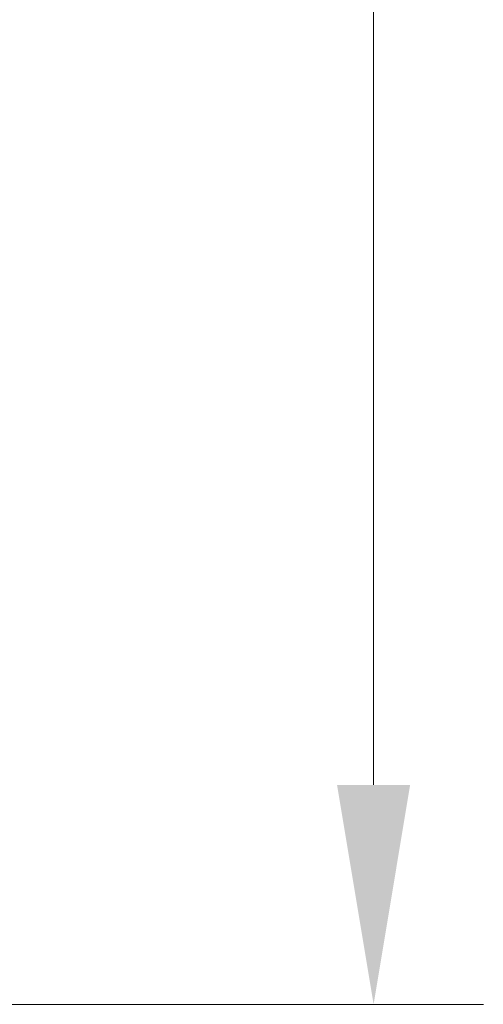
# Model space of a CAD drawing. Units: millimetres. Extents: x 895 to 2605, y 4493 to 5396.
# Drawn here: x 1485 to 1538, y 4913 to 5025 of the extents above; entities that cross this region are included whole.
import ezdxf

# ---------------------------------------------------------------- set-up
doc = ezdxf.new("R2010")
doc.units = ezdxf.units.MM
doc.header["$LTSCALE"] = 2
doc.layers.add('ACO DIM', color=1, linetype='Continuous')
doc.layers.add('ACO DIM @ 10', color=1, linetype='Continuous')
doc.styles.add('Arial', font='arial.ttf')
doc.styles.get("Standard").update_dxf_attribs({"font": 'simplex.shx'})
doc.dimstyles.new('ISO-25', dxfattribs={"dimtxt": 2.5, "dimasz": 2.5, "dimexe": 1.25, "dimexo": 0.625, "dimtad": 1, "dimtxsty": 'Standard', "dimcen": 2.5, "dimadec": 0, "dimazin": 0, "dimtfac": 1, "dimtmove": 0, "dimatfit": 3, "dimfxl": 1, "dimarcsym": 0})

# ---------------------------------------------------------------- blocks, each defined once
blk = doc.blocks.new('*D4')
at = {"layer": 'ACO DIM', "color": 0, "lineweight": 5, "transparency": 16777216}
for p, q in [((1335.2, 5233.02), (1537.73, 5233.02)), ((1525.23, 5208.02), (1525.23, 4938.02)), ((1335.2, 4913.02), (1537.73, 4913.02))]:
    blk.add_line(p, q, dxfattribs=at)
at = {"layer": 'ACO DIM', "color": 0, "transparency": 16777216}
for points in [[(1521.06, 5208.02), (1529.39, 5208.02), (1525.23, 5233.02)], [(1521.06, 4938.02), (1529.39, 4938.02), (1525.23, 4913.02)]]:
    blk.add_solid(points, dxfattribs=at)
at = {"layer": 'Defpoints', "color": 0, "transparency": 16777216}
for p in [(1328.95, 5233.02), (1328.95, 4913.02), (1525.23, 4913.02)]:
    blk.add_point(p, dxfattribs=at)
at = {"layer": 'ACO DIM', "color": 0, "lineweight": 5, "transparency": 16777216, "insert": (1502.46, 5073.02), "char_height": 25, "attachment_point": 5, "rotation": 90, "style": 'Arial'}
blk.add_mtext('\\A1;320', dxfattribs=at)

msp = doc.modelspace()

# ---------------------------------------------------------------- dimensions: what is measured, and where the dimension line sits
at = {"layer": 'ACO DIM @ 10', "color": 1, "lineweight": 5}
dim = msp.add_linear_dim(base=(1525.228, 4913.025), p1=(1328.951, 5233.025), p2=(1328.951, 4913.025), angle=90, dimstyle='ISO-25', override={"dimscale": 10, "dimgap": 1, "dimtxsty": 'Arial', "dimtdec": 0, "dimtix": 0, "dimtofl": 1, "dimtmove": 0, "dimatfit": 0, "dimtolj": 1, "dimtzin": 0, "dimlwd": 5, "dimlwe": 5}, dxfattribs=at)
dim.commit()
dim.dimension.update_dxf_attribs({"geometry": '*D4', "text_midpoint": (1502.455, 5073.025)})

doc.saveas('drawing.dxf')
